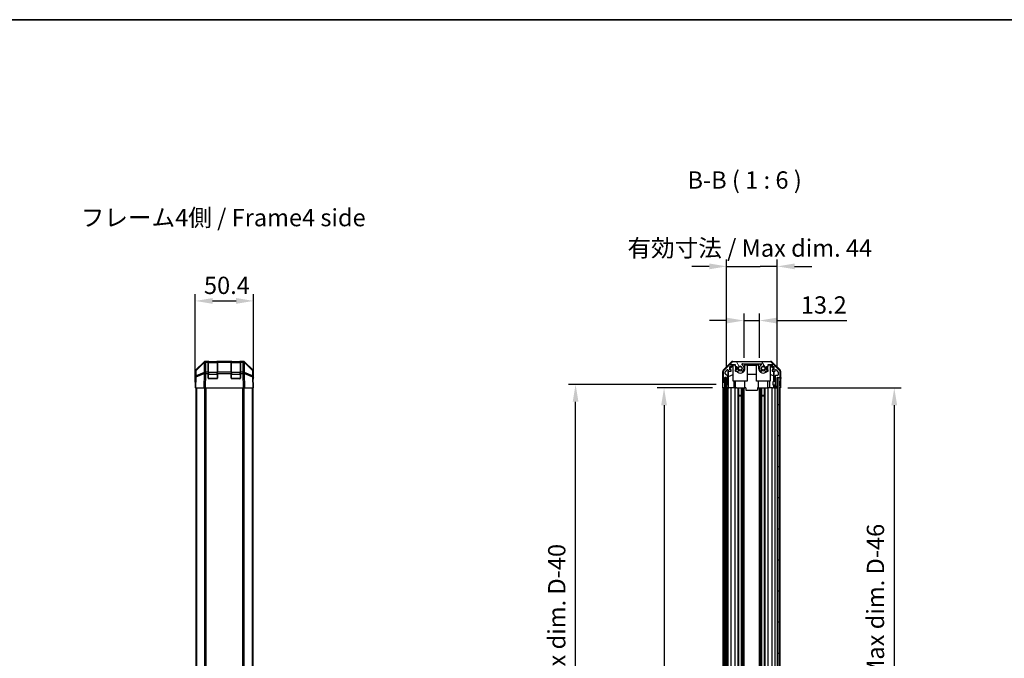
# Model space of a CAD drawing. Units: millimetres. Extents: x 0 to 10812, y -26 to 2810.
# Drawn here: x 1913 to 2766, y 1133 to 1686 of the extents above; entities that cross this region are included whole.
import ezdxf

# ---------------------------------------------------------------- set-up
doc = ezdxf.new("R2010")
doc.units = ezdxf.units.MM
for name, color, linetype, lineweight in [('AM_5', 3, 'Continuous', 25), ('AM_5 @ 1', 3, 'Continuous', 25), ('Border (ISO)', 7, 'Continuous', 35), ('Symbol (ISO)', 7, 'Continuous', 18), ('TK1', 7, 'Continuous', 25), ('TK2', 2, 'Continuous', 25), ('TK3', 5, 'Continuous', 25), ('TK4', 3, 'Continuous', 25), ('TK5', 4, 'Continuous', 25), ('TK8', 8, 'Continuous', 25)]:
    doc.layers.add(name, color=color, linetype=linetype, lineweight=lineweight)
doc.layers.add('Hatch (ISO)', color=1, linetype='Continuous', lineweight=18, true_color=0xff0000)
doc.styles.add('Note Text (TK)', font='txt')
doc.dimstyles.new('Default - Method 1b (TK)', dxfattribs={"dimscale": 2.5, "dimtxt": 2.5, "dimasz": 2.5, "dimexe": 1, "dimexo": 1.5, "dimgap": 1, "dimtad": 1, "dimtoh": 1, "dimrnd": 1e-08, "dimdsep": 46, "dimtxsty": 'Note Text (TK)', "dimcen": 0.09, "dimdle": 5, "dimclrd": 100, "dimclre": 100, "dimclrt": 7, "dimadec": 1, "dimazin": 1, "dimtfac": 1, "dimtmove": 0, "dimatfit": 3, "dimfxl": 0, "dimtolj": 1, "dimlwd": -1, "dimlwe": -1, "dimarcsym": 0})

# ---------------------------------------------------------------- blocks, each defined once
blk = doc.blocks.new('図面枠 tk図枠')
at = {"layer": 'Border (ISO)'}
blk.add_line((14.5, 289), (405.5, 289), dxfattribs=at)
blk = doc.blocks.new('*D36')
at = {"layer": 'AM_5', "color": 100, "transparency": 16777216}
for p, q in [((2064.86, 1375.81), (2064.86, 1448.26)), ((2115.26, 1375.81), (2115.26, 1448.26)), ((2079.86, 1442.26), (2100.26, 1442.26))]:
    blk.add_line(p, q, dxfattribs=at)
for points in [[(2079.86, 1444.76), (2079.86, 1439.76), (2064.86, 1442.26)], [(2100.26, 1444.76), (2100.26, 1439.76), (2115.26, 1442.26)]]:
    blk.add_solid(points, dxfattribs=at)
at = {"layer": 'Defpoints', "color": 0, "transparency": 16777216}
for p in [(2115.26, 1442.26), (2064.86, 1366.81), (2115.26, 1366.81)]:
    blk.add_point(p, dxfattribs=at)
at = {"layer": 'AM_5', "color": 7, "transparency": 16777216, "insert": (2072.38, 1455.76), "char_height": 15, "attachment_point": 4, "style": 'Note Text (TK)'}
blk.add_mtext('\\A1;50.4', dxfattribs=at)
blk = doc.blocks.new('*D40')
at = {"layer": 'AM_5', "color": 100, "transparency": 16777216}
for p, q in [((2540.82, 1392.81), (2540.82, 1431.25)), ((2554.02, 1392.81), (2554.02, 1431.25)), ((2525.82, 1425.25), (2510.82, 1425.25)), ((2540.82, 1425.25), (2554.02, 1425.25)), ((2569.02, 1425.25), (2629.77, 1425.25))]:
    blk.add_line(p, q, dxfattribs=at)
for points in [[(2525.82, 1427.75), (2525.82, 1422.75), (2540.82, 1425.25)], [(2569.02, 1427.75), (2569.02, 1422.75), (2554.02, 1425.25)]]:
    blk.add_solid(points, dxfattribs=at)
at = {"layer": 'Defpoints', "color": 0, "transparency": 16777216}
for p in [(2554.02, 1425.25), (2540.82, 1383.81), (2554.02, 1383.81)]:
    blk.add_point(p, dxfattribs=at)
at = {"layer": 'AM_5', "color": 7, "transparency": 16777216, "insert": (2590.02, 1438.75), "char_height": 15, "attachment_point": 4, "style": 'Note Text (TK)'}
blk.add_mtext('\\A1;13.2', dxfattribs=at)
blk = doc.blocks.new('*D41')
at = {"layer": 'AM_5', "color": 100, "transparency": 16777216}
for p, q in [((2525.57, 1384.81), (2525.57, 1478.19)), ((2569.62, 1384.81), (2569.62, 1478.19)), ((2510.57, 1472.19), (2495.57, 1472.19)), ((2525.57, 1472.19), (2540.57, 1472.19)), ((2540.57, 1472.19), (2554.62, 1472.19)), ((2569.62, 1472.19), (2554.62, 1472.19)), ((2584.62, 1472.19), (2599.62, 1472.19))]:
    blk.add_line(p, q, dxfattribs=at)
for points in [[(2510.57, 1474.69), (2510.57, 1469.69), (2525.57, 1472.19)], [(2584.62, 1474.69), (2584.62, 1469.69), (2569.62, 1472.19)]]:
    blk.add_solid(points, dxfattribs=at)
at = {"layer": 'Defpoints', "color": 0, "transparency": 16777216}
for p in [(2569.62, 1472.19), (2525.57, 1375.81), (2569.62, 1375.81)]:
    blk.add_point(p, dxfattribs=at)
at = {"layer": 'AM_5', "color": 7, "transparency": 16777216, "insert": (2435.05, 1488.08), "char_height": 15, "attachment_point": 4, "style": 'Note Text (TK)'}
blk.add_mtext('\\A1; 有効寸法 / Max dim. 44', dxfattribs=at)
blk = doc.blocks.new('*D42')
at = {"layer": 'AM_5', "color": 100, "transparency": 16777216}
for p, q in [((2513.31, 1366.81), (2465.4, 1366.81)), ((2471.4, 1351.81), (2471.4, 627.81)), ((2513.22, 612.81), (2465.4, 612.81))]:
    blk.add_line(p, q, dxfattribs=at)
for points in [[(2468.9, 1351.81), (2473.9, 1351.81), (2471.4, 1366.81)], [(2468.9, 627.81), (2473.9, 627.81), (2471.4, 612.81)]]:
    blk.add_solid(points, dxfattribs=at)
at = {"layer": 'Defpoints', "color": 0, "transparency": 16777216}
for p in [(2522.31, 1366.81), (2471.4, 612.81), (2522.22, 612.81)]:
    blk.add_point(p, dxfattribs=at)
at = {"layer": 'AM_5', "color": 7, "transparency": 16777216, "insert": (2455.51, 865), "char_height": 15, "attachment_point": 4, "rotation": 90, "style": 'Note Text (TK)'}
blk.add_mtext('\\A1; 有効寸法 / Max dim. D-46', dxfattribs=at)
blk = doc.blocks.new('*D43')
at = {"layer": 'AM_5', "color": 100, "transparency": 16777216}
for p, q in [((2516.57, 1369.81), (2388.64, 1369.81)), ((2394.64, 624.81), (2394.64, 1354.81)), ((2516.57, 609.81), (2388.64, 609.81))]:
    blk.add_line(p, q, dxfattribs=at)
for points in [[(2392.14, 1354.81), (2397.14, 1354.81), (2394.64, 1369.81)], [(2392.14, 624.81), (2397.14, 624.81), (2394.64, 609.81)]]:
    blk.add_solid(points, dxfattribs=at)
at = {"layer": 'Defpoints', "color": 0, "transparency": 16777216}
for p in [(2394.64, 1369.81), (2525.57, 1369.81), (2525.57, 609.81)]:
    blk.add_point(p, dxfattribs=at)
at = {"layer": 'AM_5', "color": 7, "transparency": 16777216, "insert": (2378.33, 739.76), "char_height": 15, "attachment_point": 4, "rotation": 90, "style": 'Note Text (TK)'}
blk.add_mtext('\\A1; ハメ込みパネル有効寸法 / Slide panel Max dim. D-40', dxfattribs=at)
blk = doc.blocks.new('*D44')
at = {"layer": 'AM_5', "color": 100, "transparency": 16777216}
for p, q in [((2578.62, 1366.81), (2677.04, 1366.81)), ((2671.04, 1351.81), (2671.04, 627.81)), ((2578.62, 612.81), (2677.04, 612.81))]:
    blk.add_line(p, q, dxfattribs=at)
for points in [[(2668.54, 1351.81), (2673.54, 1351.81), (2671.04, 1366.81)], [(2668.54, 627.81), (2673.54, 627.81), (2671.04, 612.81)]]:
    blk.add_solid(points, dxfattribs=at)
at = {"layer": 'Defpoints', "color": 0, "transparency": 16777216}
for p in [(2569.62, 1366.81), (2569.62, 612.81), (2671.04, 612.81)]:
    blk.add_point(p, dxfattribs=at)
at = {"layer": 'AM_5', "color": 7, "transparency": 16777216, "insert": (2654.73, 722.5), "char_height": 15, "attachment_point": 4, "rotation": 90, "style": 'Note Text (TK)'}
blk.add_mtext('\\A1; ねじ止めパネル有効寸法 / Screwed panel Max dim. D-46', dxfattribs=at)

msp = doc.modelspace()

# ---------------------------------------------------------------- hatches: boundary and pattern name
at = {"layer": 'Hatch (ISO)'}
h = msp.add_hatch(dxfattribs=at)
h.set_pattern_fill('ANSI31', color=256, scale=152.4, angle=75.0001754, style=0)
h.set_pattern_definition([(120.0002, (900.5, -48), (-16.49775, -9.52505), [])])
edge = h.paths.add_edge_path()
edge.add_ellipse((2531.5485, 1387.513), major_axis=(0, 2), ratio=1, start_angle=0, end_angle=45)
edge.add_line((2530.1343, 1388.9273), (2523.3059, 1382.0988))
edge.add_ellipse((2524.7201, 1380.6846), major_axis=(-1.4142, 1.4142), ratio=1, start_angle=0, end_angle=45)
edge.add_line((2522.7201, 1380.6846), (2522.7201, 1372.313))
edge.add_ellipse((2523.2201, 1372.313), major_axis=(-0.5, 0), ratio=1, start_angle=0, end_angle=90)
edge.add_line((2523.2201, 1371.813), (2523.4201, 1371.813))
edge.add_ellipse((2523.4201, 1372.313), major_axis=(0, -0.5), ratio=1, start_angle=0, end_angle=90)
edge.add_line((2523.9201, 1372.313), (2523.9201, 1375.813))
edge.add_line((2523.9201, 1375.813), (2525.5701, 1375.813))
edge.add_line((2525.5701, 1375.813), (2525.5701, 1375.763))
edge.add_line((2525.5701, 1375.763), (2525.5701, 1370.313))
edge.add_ellipse((2526.0701, 1370.313), major_axis=(-0.5, 0), ratio=1, start_angle=0, end_angle=90)
edge.add_line((2526.0701, 1369.813), (2526.2701, 1369.813))
edge.add_ellipse((2526.2701, 1370.313), major_axis=(0, -0.5), ratio=1, start_angle=0, end_angle=90)
edge.add_line((2526.7701, 1370.313), (2526.7701, 1376.5885))
edge.add_ellipse((2526.2701, 1376.5885), major_axis=(0.5, 0), ratio=1, start_angle=0, end_angle=48.3664607)
edge.add_line((2526.6023, 1376.9622), (2524.6879, 1378.6639))
edge.add_ellipse((2525.0201, 1379.0376), major_axis=(-0.3322, -0.3737), ratio=1, start_angle=311.6335393, end_angle=360, ccw=False)
edge.add_line((2524.5201, 1379.0376), (2524.5201, 1380.5603))
edge.add_ellipse((2525.0201, 1380.5603), major_axis=(-0.5, 0), ratio=1, start_angle=315, end_angle=360, ccw=False)
edge.add_line((2524.6665, 1380.9139), (2526.2165, 1382.4639))
edge.add_ellipse((2526.5701, 1382.1103), major_axis=(-0.3536, 0.3536), ratio=1, start_angle=225, end_angle=360, ccw=False)
edge.add_line((2527.0701, 1382.1103), (2527.0701, 1381.813))
edge.add_ellipse((2527.5701, 1381.813), major_axis=(-0.5, 0), ratio=1, start_angle=0, end_angle=90)
edge.add_line((2527.5701, 1381.313), (2529.2201, 1381.313))
edge.add_ellipse((2529.2201, 1381.813), major_axis=(0, -0.5), ratio=1, start_angle=0, end_angle=90)
edge.add_line((2529.7201, 1381.813), (2529.7201, 1382.563))
edge.add_line((2529.7201, 1382.563), (2528.3201, 1382.563))
edge.add_line((2528.3201, 1382.563), (2528.3201, 1385.363))
edge.add_line((2528.3201, 1385.363), (2529.7201, 1385.363))
edge.add_line((2529.7201, 1385.363), (2529.7201, 1387.063))
edge.add_line((2529.7201, 1387.063), (2533.1201, 1387.063))
edge.add_line((2533.1201, 1387.063), (2533.1201, 1385.363))
edge.add_line((2533.1201, 1385.363), (2534.5201, 1385.363))
edge.add_line((2534.5201, 1385.363), (2534.5201, 1382.563))
edge.add_line((2534.5201, 1382.563), (2533.1201, 1382.563))
edge.add_line((2533.1201, 1382.563), (2533.1201, 1381.813))
edge.add_ellipse((2533.6201, 1381.813), major_axis=(-0.5, 0), ratio=1, start_angle=0, end_angle=90)
edge.add_line((2533.6201, 1381.313), (2535.7474, 1381.313))
edge.add_ellipse((2535.4903, 1382.0706), major_axis=(0.2571, -0.7576), ratio=1, start_angle=0, end_angle=113.3358856)
edge.add_ellipse((2537.4201, 1383.813), major_axis=(-1.336, -1.2063), ratio=1, start_angle=95.8404263, end_angle=360, ccw=False)
edge.add_ellipse((2539.3499, 1382.0706), major_axis=(-0.5938, 0.5361), ratio=1, start_angle=0, end_angle=113.3358856)
edge.add_line((2539.0928, 1381.313), (2539.607, 1381.3129))
edge.add_ellipse((2539.3499, 1382.0706), major_axis=(0.2571, -0.7577), ratio=1, start_angle=0, end_angle=29.1763119)
edge.add_ellipse((2537.4201, 1383.813), major_axis=(2.5236, -2.2786), ratio=1, start_angle=0, end_angle=102.7592575)
edge.add_ellipse((2539.3298, 1387.2133), major_axis=(-0.2447, -0.4357), ratio=1, start_angle=209.3205294, end_angle=360, ccw=False)
edge.add_line((2539.3298, 1387.713), (2555.5104, 1387.713))
edge.add_ellipse((2555.5104, 1387.2133), major_axis=(0, 0.4997), ratio=1, start_angle=209.3205294, end_angle=360, ccw=False)
edge.add_ellipse((2557.4201, 1383.813), major_axis=(-1.665, 2.9645), ratio=1, start_angle=0, end_angle=102.7592575)
edge.add_ellipse((2555.4903, 1382.0706), major_axis=(-0.5939, -0.5362), ratio=1, start_angle=0, end_angle=29.1763119)
edge.add_line((2555.2332, 1381.3129), (2555.7474, 1381.313))
edge.add_ellipse((2555.4903, 1382.0706), major_axis=(0.2571, -0.7576), ratio=1, start_angle=0, end_angle=113.3358856)
edge.add_ellipse((2557.4201, 1383.813), major_axis=(-1.336, -1.2063), ratio=1, start_angle=95.8404263, end_angle=360, ccw=False)
edge.add_ellipse((2559.3499, 1382.0706), major_axis=(-0.5938, 0.5361), ratio=1, start_angle=0, end_angle=113.3358856)
edge.add_line((2559.0928, 1381.313), (2561.2201, 1381.313))
edge.add_ellipse((2561.2201, 1381.813), major_axis=(0, -0.5), ratio=1, start_angle=0, end_angle=90)
edge.add_line((2561.7201, 1381.813), (2561.7201, 1382.563))
edge.add_line((2561.7201, 1382.563), (2560.3201, 1382.563))
edge.add_line((2560.3201, 1382.563), (2560.3201, 1385.363))
edge.add_line((2560.3201, 1385.363), (2561.7201, 1385.363))
edge.add_line((2561.7201, 1385.363), (2561.7201, 1387.063))
edge.add_line((2561.7201, 1387.063), (2565.1201, 1387.063))
edge.add_line((2565.1201, 1387.063), (2565.1201, 1385.363))
edge.add_line((2565.1201, 1385.363), (2566.5201, 1385.363))
edge.add_line((2566.5201, 1385.363), (2566.5201, 1382.563))
edge.add_line((2566.5201, 1382.563), (2565.1201, 1382.563))
edge.add_line((2565.1201, 1382.563), (2565.1201, 1381.813))
edge.add_ellipse((2565.6201, 1381.813), major_axis=(-0.5, 0), ratio=1, start_angle=0, end_angle=90)
edge.add_line((2565.6201, 1381.313), (2567.2701, 1381.313))
edge.add_ellipse((2567.2701, 1381.813), major_axis=(0, -0.5), ratio=1, start_angle=0, end_angle=90)
edge.add_line((2567.7701, 1381.813), (2567.7701, 1382.1103))
edge.add_ellipse((2568.2701, 1382.1103), major_axis=(-0.5, 0), ratio=1, start_angle=225, end_angle=360, ccw=False)
edge.add_line((2568.6237, 1382.4639), (2570.1737, 1380.9139))
edge.add_ellipse((2569.8201, 1380.5603), major_axis=(0.3536, 0.3536), ratio=1, start_angle=315, end_angle=360, ccw=False)
edge.add_line((2570.3201, 1380.5603), (2570.3201, 1378.113))
edge.add_ellipse((2569.8201, 1378.113), major_axis=(0.5, 0), ratio=1, start_angle=270, end_angle=360, ccw=False)
edge.add_line((2569.8201, 1377.613), (2568.1201, 1377.613))
edge.add_ellipse((2568.1201, 1377.113), major_axis=(0, 0.5), ratio=1, start_angle=0, end_angle=90)
edge.add_line((2567.6201, 1377.113), (2567.6201, 1367.313))
edge.add_ellipse((2568.1201, 1367.313), major_axis=(-0.5, 0), ratio=1, start_angle=0, end_angle=90)
edge.add_line((2568.1201, 1366.813), (2569.1201, 1366.813))
edge.add_ellipse((2569.1201, 1367.313), major_axis=(0, -0.5), ratio=1, start_angle=0, end_angle=90)
edge.add_line((2569.6201, 1367.313), (2569.6201, 1375.563))
edge.add_line((2569.6201, 1375.563), (2569.6201, 1375.813))
edge.add_line((2569.6201, 1375.813), (2571.6201, 1375.813))
edge.add_ellipse((2571.6201, 1376.313), major_axis=(0, -0.5), ratio=1, start_angle=0, end_angle=90)
edge.add_line((2572.1201, 1376.313), (2572.1201, 1380.6846))
edge.add_ellipse((2570.1201, 1380.6846), major_axis=(2, 0), ratio=1, start_angle=0, end_angle=45)
edge.add_line((2571.5343, 1382.0988), (2564.7059, 1388.9273))
edge.add_ellipse((2563.2917, 1387.513), major_axis=(1.4142, 1.4142), ratio=1, start_angle=0, end_angle=45)
edge.add_line((2563.2917, 1389.513), (2531.5485, 1389.513))
h = msp.add_hatch(dxfattribs=at)
h.set_pattern_fill('ANSI31', color=256, scale=152.4, angle=90.0002105, style=0)
h.set_pattern_definition([(135.0002, (900.5, -48), (-13.47033, -13.47043), [])])
h.paths.add_polyline_path([(2524.0701, 603.863), (2525.5701, 603.863), (2525.5701, 609.313), (2525.5701, 1370.313), (2525.5701, 1375.763), (2524.0701, 1375.763)])
h = msp.add_hatch(dxfattribs=at)
h.set_pattern_fill('ANSI31', color=256, scale=152.4, style=0)
h.set_pattern_definition([(45, (900.5, -48), (-13.47038, 13.47038), [])])
h.paths.add_polyline_path([(2571.1201, 1375.563), (2569.6201, 1375.563), (2569.6201, 1367.313), (2569.6201, 612.313), (2569.6201, 604.063), (2571.1201, 604.063)])

# ---------------------------------------------------------------- linework, layer by layer
at = {"layer": 'TK1'}
for p, q in [((2530.1343, 1388.9273), (2523.3059, 1382.0988)), ((2528.3201, 1382.563), (2528.3201, 1385.363)), ((2528.3201, 1385.363), (2529.7201, 1385.363)), ((2529.7201, 1385.363), (2529.7201, 1387.063)), ((2529.7201, 1387.063), (2533.1201, 1387.063)), ((2563.2917, 1389.513), (2531.5485, 1389.513)), ((2533.1201, 1387.063), (2533.1201, 1385.363)), ((2533.1201, 1385.363), (2534.5201, 1385.363)), ((2534.5201, 1385.363), (2534.5201, 1382.563)), ((2539.3298, 1387.713), (2555.5104, 1387.713)), ((2560.3201, 1382.563), (2560.3201, 1385.363)), ((2560.3201, 1385.363), (2561.7201, 1385.363)), ((2561.7201, 1385.363), (2561.7201, 1387.063)), ((2561.7201, 1387.063), (2565.1201, 1387.063)), ((2571.5343, 1382.0988), (2564.7059, 1388.9273)), ((2565.1201, 1387.063), (2565.1201, 1385.363)), ((2565.1201, 1385.363), (2566.5201, 1385.363)), ((2566.5201, 1385.363), (2566.5201, 1382.563)), ((2522.7201, 1380.6846), (2522.7201, 1372.313)), ((2523.9201, 1372.313), (2523.9201, 1375.813)), ((2523.9201, 1375.813), (2525.5701, 1375.813)), ((2524.5201, 1379.0376), (2524.5201, 1380.5603)), ((2524.6665, 1380.9139), (2526.2165, 1382.4639)), ((2526.6023, 1376.9622), (2524.6879, 1378.6639)), ((2525.5701, 1375.813), (2525.5701, 1370.313)), ((2526.7701, 1370.313), (2526.7701, 1376.5885)), ((2527.0701, 1382.1103), (2527.0701, 1381.813)), ((2527.5701, 1381.313), (2529.2201, 1381.313)), ((2529.7201, 1382.563), (2528.3201, 1382.563)), ((2529.7201, 1381.813), (2529.7201, 1382.563)), ((2534.5201, 1382.563), (2533.1201, 1382.563)), ((2533.1201, 1382.563), (2533.1201, 1381.813)), ((2533.6201, 1381.313), (2535.7474, 1381.313)), ((2539.0928, 1381.313), (2539.607, 1381.3129)), ((2555.2332, 1381.3129), (2555.7474, 1381.313)), ((2559.0928, 1381.313), (2561.2201, 1381.313)), ((2561.7201, 1382.563), (2560.3201, 1382.563)), ((2561.7201, 1381.813), (2561.7201, 1382.563)), ((2566.5201, 1382.563), (2565.1201, 1382.563)), ((2565.1201, 1382.563), (2565.1201, 1381.813)), ((2565.6201, 1381.313), (2567.2701, 1381.313)), ((2567.6201, 1377.113), (2567.6201, 1367.313)), ((2567.7701, 1381.813), (2567.7701, 1382.1103)), ((2569.8201, 1377.613), (2568.1201, 1377.613)), ((2568.6237, 1382.4639), (2570.1737, 1380.9139)), ((2569.6201, 1367.313), (2569.6201, 1375.813)), ((2569.6201, 1375.813), (2571.6201, 1375.813)), ((2570.3201, 1380.5603), (2570.3201, 1378.113)), ((2572.1201, 1376.313), (2572.1201, 1380.6846)), ((2065.3646, 1366.813), (2065.3646, 612.813)), ((2065.9504, 1366.813), (2065.9504, 612.813)), ((2072.7788, 1366.813), (2072.7788, 612.813)), ((2074.193, 612.813), (2074.193, 1366.813)), ((2105.9361, 1366.813), (2105.9361, 612.813)), ((2107.3504, 612.813), (2107.3504, 1366.813)), ((2114.1788, 1366.813), (2114.1788, 612.813)), ((2114.7646, 1366.813), (2114.7646, 612.813)), ((2522.7201, 612.813), (2522.7201, 1366.813)), ((2523.2201, 1371.813), (2523.4201, 1371.813)), ((2523.9201, 612.813), (2523.9201, 1366.813)), ((2526.0701, 1369.813), (2526.2701, 1369.813)), ((2526.7701, 612.813), (2526.7701, 1366.813)), ((2527.0701, 612.813), (2527.0701, 1366.813)), ((2529.7201, 612.813), (2529.7201, 1366.813)), ((2533.1201, 612.813), (2533.1201, 1366.813)), ((2535.7474, 612.813), (2535.7474, 1366.813)), ((2536.2903, 612.813), (2536.2903, 1366.813)), ((2538.5499, 612.813), (2538.5499, 1366.813)), ((2539.0928, 612.813), (2539.0928, 1366.813)), ((2539.607, 612.813), (2539.607, 1366.813)), ((2540.8202, 612.813), (2540.8202, 1366.813)), ((2554.02, 612.813), (2554.02, 1366.813)), ((2555.2332, 612.813), (2555.2332, 1366.813)), ((2555.7474, 612.813), (2555.7474, 1366.813)), ((2556.2903, 612.813), (2556.2903, 1366.813)), ((2558.5499, 612.813), (2558.5499, 1366.813)), ((2559.0928, 612.813), (2559.0928, 1366.813)), ((2561.7201, 612.813), (2561.7201, 1366.813)), ((2565.1201, 612.813), (2565.1201, 1366.813)), ((2567.6201, 612.813), (2567.6201, 1366.813)), ((2568.1201, 1366.813), (2569.1201, 1366.813)), ((2572.1201, 612.813), (2572.1201, 1366.813))]:
    msp.add_line(p, q, dxfattribs=at)
for centre, radius, start, end in [((2531.5485, 1387.513), 2, 90, 135), ((2537.4201, 1383.813), 1.8, 317.9202131, 222.0797869), ((2539.3298, 1387.2133), 0.4997, 90, 240.6794706), ((2537.4201, 1383.813), 3.4001, 317.9202131, 60.6794706), ((2557.4201, 1383.813), 3.4001, 119.3205294, 222.0797869), ((2555.5104, 1387.2133), 0.4997, 299.3205294, 90), ((2557.4201, 1383.813), 1.8, 317.9202131, 222.0797869), ((2563.2917, 1387.513), 2, 45, 90), ((2524.7201, 1380.6846), 2, 135, 180), ((2525.0201, 1380.5603), 0.5, 135, 180), ((2525.0201, 1379.0376), 0.5, 180, 228.3664607), ((2526.5701, 1382.1103), 0.5, 0, 135), ((2526.2701, 1376.5885), 0.5, 0, 48.3664607), ((2527.5701, 1381.813), 0.5, 180, 270), ((2529.2201, 1381.813), 0.5, 270, 0), ((2533.6201, 1381.813), 0.5, 180, 270), ((2535.4903, 1382.0706), 0.8, 288.7439012, 42.0797869), ((2539.3499, 1382.0706), 0.8, 137.9202131, 251.2560988), ((2539.3499, 1382.0706), 0.8001, 288.7439012, 317.9202131), ((2555.4903, 1382.0706), 0.8001, 222.0797869, 251.2560988), ((2555.4903, 1382.0706), 0.8, 288.7439012, 42.0797869), ((2559.3499, 1382.0706), 0.8, 137.9202131, 251.2560988), ((2561.2201, 1381.813), 0.5, 270, 0), ((2565.6201, 1381.813), 0.5, 180, 270), ((2567.2701, 1381.813), 0.5, 270, 0), ((2568.1201, 1377.113), 0.5, 90, 180), ((2568.2701, 1382.1103), 0.5, 45, 180), ((2569.8201, 1378.113), 0.5, 270, 0), ((2569.8201, 1380.5603), 0.5, 0, 45), ((2570.1201, 1380.6846), 2, 0, 45), ((2571.6201, 1376.313), 0.5, 270, 0), ((2523.2201, 1372.313), 0.5, 180, 270), ((2523.4201, 1372.313), 0.5, 270, 0), ((2526.0701, 1370.313), 0.5, 180, 270), ((2526.2701, 1370.313), 0.5, 270, 0), ((2568.1201, 1367.313), 0.5, 180, 270), ((2569.1201, 1367.313), 0.5, 270, 0)]:
    msp.add_arc(centre, radius, start, end, dxfattribs=at)
at = {"layer": 'TK2'}
for p, q in [((2065.4502, 1382.3975), (2072.2801, 1389.2274)), ((2065.7065, 1381.9797), (2072.6722, 1388.8249)), ((2072.6758, 1389.233), (2065.71, 1382.3878)), ((2072.6722, 1388.8249), (2072.522, 1380.2196)), ((2072.6824, 1389.2395), (2072.6758, 1389.233)), ((2073.6942, 1389.813), (2074.0843, 1389.813)), ((2073.9274, 1380.6154), (2074.0776, 1389.2207)), ((2074.0776, 1389.2207), (2074.0843, 1389.2273)), ((2076.0646, 1389.813), (2074.0843, 1389.813)), ((2074.0843, 1389.2273), (2074.0843, 1389.813)), ((2074.0843, 1389.2273), (2076.0646, 1389.2273)), ((2076.5646, 1389.813), (2076.0646, 1389.813)), ((2076.0646, 1389.813), (2076.0646, 1389.2273)), ((2076.0646, 1380.6154), (2076.0646, 1389.2273)), ((2076.5646, 1389.613), (2076.5646, 1389.813)), ((2076.5646, 1389.813), (2083.5646, 1389.813)), ((2084.0646, 1389.813), (2083.5646, 1389.813)), ((2083.5646, 1389.813), (2083.5646, 1389.613)), ((2084.0646, 1389.2273), (2084.0646, 1389.813)), ((2096.0646, 1389.813), (2084.0646, 1389.813)), ((2084.0646, 1389.2273), (2084.0646, 1380.6154)), ((2084.0646, 1389.2273), (2096.0646, 1389.2273)), ((2096.5646, 1389.813), (2096.0646, 1389.813)), ((2096.0646, 1389.813), (2096.0646, 1389.2273)), ((2096.0646, 1380.6154), (2096.0646, 1389.2273)), ((2096.5646, 1389.613), (2096.5646, 1389.813)), ((2096.5646, 1389.813), (2103.5646, 1389.813)), ((2104.0646, 1389.813), (2103.5646, 1389.813)), ((2103.5646, 1389.813), (2103.5646, 1389.613)), ((2104.0646, 1389.2273), (2104.0646, 1389.813)), ((2106.0449, 1389.813), (2104.0646, 1389.813)), ((2104.0646, 1389.2273), (2104.0646, 1380.6154)), ((2104.0646, 1389.2273), (2106.0449, 1389.2273)), ((2106.0449, 1389.813), (2106.0449, 1389.2273)), ((2106.0449, 1389.813), (2106.435, 1389.813)), ((2106.0449, 1389.2273), (2106.0516, 1389.2207)), ((2106.0516, 1389.2207), (2106.2018, 1380.6154)), ((2107.4534, 1389.233), (2107.4467, 1389.2395)), ((2114.4191, 1382.3878), (2107.4534, 1389.233)), ((2107.6071, 1380.2196), (2107.4569, 1388.8249)), ((2107.4569, 1388.8249), (2114.4227, 1381.9797)), ((2107.849, 1389.2274), (2114.6789, 1382.3975)), ((2522.8058, 1382.3975), (2529.6357, 1389.2274)), ((2528.3201, 1383.6679), (2531.4648, 1386.8126)), ((2528.3201, 1383.3003), (2531.4201, 1386.3551)), ((2531.0497, 1389.813), (2563.7905, 1389.813)), ((2531.5695, 1386.7079), (2531.4201, 1386.5584)), ((2531.4201, 1372.813), (2531.4201, 1386.5584)), ((2531.4648, 1386.8126), (2533.1201, 1386.8126)), ((2531.4648, 1386.8126), (2531.5695, 1386.7079)), ((2533.1201, 1386.7079), (2531.5695, 1386.7079)), ((2533.3201, 1385.363), (2533.3201, 1383.813)), ((2541.5201, 1386.8126), (2542.4201, 1386.8126)), ((2541.5201, 1383.813), (2541.5201, 1386.8126)), ((2543.4201, 1386.7079), (2541.5201, 1386.7079)), ((2542.4201, 1387.7126), (2542.4201, 1387.6951)), ((2542.4201, 1387.7126), (2552.4201, 1387.7126)), ((2542.4201, 1386.8126), (2542.4201, 1387.6951)), ((2542.4201, 1387.6951), (2552.4201, 1387.6951)), ((2552.4201, 1386.8126), (2542.4201, 1386.8126)), ((2543.4201, 1386.7079), (2543.4201, 1372.813)), ((2543.4201, 1386.6037), (2551.4201, 1386.6037)), ((2553.3201, 1386.7079), (2551.4201, 1386.7079)), ((2551.4201, 1372.813), (2551.4201, 1386.7079)), ((2552.4201, 1387.7126), (2552.4201, 1387.6951)), ((2552.4201, 1387.6951), (2552.4201, 1386.8126)), ((2552.4201, 1386.8126), (2553.3201, 1386.8126)), ((2553.3201, 1386.8126), (2553.3201, 1383.813)), ((2561.5201, 1383.813), (2561.5201, 1385.363)), ((2561.7201, 1386.8126), (2563.3754, 1386.8126)), ((2563.2707, 1386.7079), (2561.7201, 1386.7079)), ((2563.2707, 1386.7079), (2563.3754, 1386.8126)), ((2563.4201, 1386.5584), (2563.2707, 1386.7079)), ((2563.3754, 1386.8126), (2566.5201, 1383.6679)), ((2563.4201, 1386.5584), (2563.4201, 1372.813)), ((2563.4201, 1386.3551), (2566.4348, 1383.3844)), ((2565.2045, 1389.2274), (2572.0344, 1382.3975)), ((2566.4348, 1383.3844), (2566.4205, 1382.563)), ((2566.5201, 1383.4697), (2566.4348, 1383.3844)), ((2064.8646, 1371.813), (2064.8646, 1380.9834)), ((2065.0308, 1376.3347), (2064.8646, 1366.813)), ((2065.1121, 1380.9962), (2065.0308, 1376.3347)), ((2065.4502, 1366.813), (2065.6167, 1376.3492)), ((2065.6167, 1376.3492), (2072.4968, 1379.227)), ((2065.6251, 1377.3182), (2065.7065, 1381.9797)), ((2072.5052, 1380.196), (2065.6251, 1377.3182)), ((2072.4968, 1379.227), (2072.2801, 1366.813)), ((2072.522, 1380.2196), (2072.5052, 1380.196)), ((2073.6942, 1366.813), (2073.9106, 1379.2125)), ((2073.9106, 1379.2125), (2073.9274, 1379.2361)), ((2076.0646, 1380.6154), (2073.9274, 1380.6154)), ((2073.9274, 1379.2361), (2073.9274, 1380.6154)), ((2073.9274, 1379.2361), (2076.0646, 1379.2361)), ((2076.0646, 1380.6154), (2076.0646, 1379.2361)), ((2076.0646, 1375.313), (2076.0646, 1379.2361)), ((2083.5646, 1374.813), (2076.5646, 1374.813)), ((2084.0646, 1379.2361), (2084.0646, 1380.6154)), ((2096.0646, 1380.6154), (2084.0646, 1380.6154)), ((2084.0646, 1379.2361), (2084.0646, 1375.313)), ((2084.0646, 1379.2361), (2096.0646, 1379.2361)), ((2096.0646, 1380.6154), (2096.0646, 1379.2361)), ((2096.0646, 1375.313), (2096.0646, 1379.2361)), ((2103.5646, 1374.813), (2096.5646, 1374.813)), ((2104.0646, 1379.2361), (2104.0646, 1380.6154)), ((2106.2018, 1380.6154), (2104.0646, 1380.6154)), ((2104.0646, 1379.2361), (2104.0646, 1375.313)), ((2104.0646, 1379.2361), (2106.2018, 1379.2361)), ((2106.2018, 1380.6154), (2106.2018, 1379.2361)), ((2106.2018, 1379.2361), (2106.2185, 1379.2125)), ((2106.2185, 1379.2125), (2106.435, 1366.813)), ((2107.6239, 1380.196), (2107.6071, 1380.2196)), ((2114.504, 1377.3182), (2107.6239, 1380.196)), ((2107.849, 1366.813), (2107.6323, 1379.227)), ((2107.6323, 1379.227), (2114.5125, 1376.3492)), ((2114.4227, 1381.9797), (2114.504, 1377.3182)), ((2114.5125, 1376.3492), (2114.6789, 1366.813)), ((2115.0984, 1376.3347), (2115.017, 1380.9962)), ((2115.2646, 1366.813), (2115.0984, 1376.3347)), ((2115.1075, 1375.813), (2115.2646, 1375.813)), ((2115.2646, 1375.813), (2115.2646, 1380.9834)), ((2522.2201, 1371.813), (2522.2201, 1380.9834)), ((2527.0708, 1369.813), (2527.0708, 1381.7859)), ((2527.3426, 1376.7505), (2527.2611, 1381.4199)), ((2527.3426, 1376.7505), (2531.4201, 1378.4102)), ((2527.3426, 1366.813), (2527.3426, 1376.7505)), ((2551.4201, 1378.5704), (2543.4201, 1378.5704)), ((2566.3273, 1377.2269), (2563.4201, 1378.4102)), ((2566.3986, 1381.313), (2566.3273, 1377.2269)), ((2566.3273, 1377.2269), (2566.3273, 1372.3131)), ((2566.6192, 1381.313), (2566.6192, 1372.3131)), ((2571.6201, 1375.813), (2572.6201, 1375.813)), ((2572.6201, 1375.813), (2572.6201, 1380.9834)), ((2064.8646, 1371.813), (2064.9518, 1371.813)), ((2065.4502, 1366.813), (2064.8646, 1366.813)), ((2065.4502, 1366.813), (2072.2801, 1366.813)), ((2073.6942, 1366.813), (2072.2801, 1366.813)), ((2073.6942, 1366.813), (2106.435, 1366.813)), ((2107.849, 1366.813), (2106.435, 1366.813)), ((2107.849, 1366.813), (2114.6789, 1366.813)), ((2115.2646, 1366.813), (2114.6789, 1366.813)), ((2522.2201, 1371.813), (2523.2201, 1371.813)), ((2522.3074, 1366.813), (2522.3074, 1369.813)), ((2523.9201, 1366.813), (2522.3074, 1366.813)), ((2523.4201, 1366.813), (2523.2201, 1366.813)), ((2523.4201, 1371.813), (2523.9201, 1371.813)), ((2523.9201, 1371.813), (2523.9201, 1372.313)), ((2523.9201, 1371.813), (2523.9201, 1369.813)), ((2523.9201, 1369.813), (2523.9201, 1366.813)), ((2524.0701, 1366.813), (2523.9201, 1366.813)), ((2524.0701, 1366.813), (2523.9201, 1366.813)), ((2525.5701, 1369.813), (2526.0701, 1369.813)), ((2527.1232, 1366.813), (2525.5701, 1366.813)), ((2526.2701, 1366.813), (2526.0701, 1366.813)), ((2526.2701, 1369.813), (2527.0708, 1369.813)), ((2527.0708, 1369.813), (2527.0883, 1369.813)), ((2527.1232, 1367.813), (2527.1232, 1366.813)), ((2527.3251, 1366.813), (2527.1232, 1366.813)), ((2527.3251, 1366.813), (2527.5701, 1366.813)), ((2529.2201, 1366.813), (2527.5701, 1366.813)), ((2529.2201, 1366.813), (2529.7201, 1366.813)), ((2531.8489, 1366.813), (2529.7201, 1366.813)), ((2543.4201, 1372.813), (2531.4201, 1372.813)), ((2531.8489, 1372.813), (2531.8489, 1366.813)), ((2533.1201, 1366.813), (2531.8489, 1366.813)), ((2533.1201, 1366.813), (2533.6201, 1366.813)), ((2533.3201, 1366.813), (2533.3201, 1372.813)), ((2534.1705, 1366.813), (2533.6201, 1366.813)), ((2534.1705, 1366.813), (2541.5201, 1366.813)), ((2541.5201, 1366.813), (2541.5201, 1372.813)), ((2542.4201, 1366.813), (2541.5201, 1366.813)), ((2542.4201, 1366.813), (2542.4201, 1364.813)), ((2563.4201, 1372.813), (2551.4201, 1372.813)), ((2553.3201, 1366.813), (2552.4201, 1366.813)), ((2552.4201, 1366.813), (2552.4201, 1364.813)), ((2553.3201, 1366.813), (2553.3201, 1372.813)), ((2553.3201, 1366.813), (2560.6697, 1366.813)), ((2561.2201, 1366.813), (2560.6697, 1366.813)), ((2561.2201, 1366.813), (2561.7201, 1366.813)), ((2561.5201, 1366.813), (2561.5201, 1372.813)), ((2562.9913, 1366.813), (2561.7201, 1366.813)), ((2562.9913, 1366.813), (2562.9913, 1372.813)), ((2565.1201, 1366.813), (2562.9913, 1366.813)), ((2565.1201, 1366.813), (2565.6201, 1366.813)), ((2566.3661, 1366.813), (2565.6201, 1366.813)), ((2566.3273, 1369.313), (2566.3273, 1366.813)), ((2566.6192, 1366.813), (2566.3661, 1366.813)), ((2566.6192, 1369.313), (2566.6192, 1366.813)), ((2566.6192, 1366.813), (2568.1201, 1366.813)), ((2569.1201, 1366.813), (2569.6201, 1366.813)), ((2571.6201, 1366.813), (2571.1201, 1366.813)), ((2572.463, 1366.813), (2571.1201, 1366.813)), ((2572.463, 1370.813), (2572.463, 1366.813)), ((2542.4201, 1364.813), (2552.4201, 1364.813))]:
    msp.add_line(p, q, dxfattribs=at)
for centre, radius, start, end in [((2074.0843, 1387.813), 2, 90, 134.5), ((2106.0449, 1387.813), 2, 45.5, 90), ((2537.4201, 1383.813), 4.1, 180, 197.7508272), ((2537.4201, 1383.813), 4.1, 217.5718693, 0), ((2557.4201, 1383.813), 4.1, 180, 322.4281307), ((2557.4201, 1383.813), 4.1, 342.2491728, 0), ((2067.1118, 1380.9613), 2, 134.5, 179), ((2076.5646, 1375.313), 0.5, 180, 270), ((2083.5646, 1375.313), 0.5, 270, 0), ((2096.5646, 1375.313), 0.5, 180, 270), ((2103.5646, 1375.313), 0.5, 270, 0), ((2113.0173, 1380.9613), 2, 1, 45.5), ((2537.4201, 1383.813), 2, 235.4051545, 304.5948455), ((2537.4201, 1383.813), 2.1, 237.4386724, 302.5613276), ((2557.4201, 1383.813), 2, 235.4051545, 304.5948455), ((2557.4201, 1383.813), 2.1, 237.4386724, 302.5613276)]:
    msp.add_arc(centre, radius, start, end, dxfattribs=at)
for centre, major_axis, ratio, start_param, end_param in [((2073.6948, 1387.8127), (-1.4146, 1.4146), 0.99969546, 5.49793944, 6.28318531), ((2074.0776, 1387.8065), (-1.4018, 1.4265), 0.27881333, 0, 0.54388338), ((2074.0776, 1387.8065), (1.9997, -0.0349), 0.70705293, 1.58313735, 2.362365), ((2074.0776, 1387.8065), (-1.4018, 1.4265), 0.57396196, 5.24101135, 6.28318531), ((2074.0843, 1387.813), (-1.4018, 1.4265), 0.57396196, 5.24101135, 6.28318531), ((2106.0449, 1387.813), (1.4018, 1.4265), 0.57396196, 0, 1.04217396), ((2106.0516, 1387.8065), (1.4018, 1.4265), 0.57396196, 0, 1.04217396), ((2106.0516, 1387.8065), (1.9997, 0.0349), 0.70705293, 0.77922765, 1.5584553), ((2106.4344, 1387.8127), (1.4146, 1.4146), 0.99969546, 0, 0.78524587), ((2106.0516, 1387.8065), (1.4018, 1.4265), 0.27881333, 5.73930193, 6.28318531), ((2531.0503, 1387.8127), (-1.4146, 1.4146), 0.99969546, 5.49793944, 6.28318531), ((2563.7899, 1387.8127), (1.4146, 1.4146), 0.99969546, 0, 0.78524587), ((2066.8649, 1380.9828), (-1.4146, 1.4146), 0.99969546, 0, 0.78524587), ((2067.0305, 1376.2998), (-1.9997, 0.0349), 0.70705293, 5.50395766, 6.28318531), ((2067.0305, 1376.2998), (-1.9997, 0.0349), 0.01744975, 5.49793944, 6.28318531), ((2067.1118, 1380.9613), (-1.9997, 0.0349), 0.70705293, 5.50395766, 6.28318531), ((2067.0305, 1376.2998), (0.7718, -1.8451), 0.67266741, 3.87795161, 4.41236615), ((2067.1118, 1380.9613), (-1.4018, 1.4265), 0.27881333, 0, 0.54388338), ((2073.9106, 1379.1776), (-0.7718, 1.8451), 0.67266741, 0.73635896, 1.2707735), ((2073.9106, 1379.1776), (1.9997, -0.0349), 0.01744975, 1.57110091, 2.35634678), ((2073.9106, 1379.1776), (1.629, -1.1604), 0.01421551, 1.58092204, 2.62146225), ((2073.9274, 1379.2012), (-1.9997, 0.0349), 0.70705293, 4.72473001, 5.50395766), ((2073.9274, 1379.2012), (1.629, -1.1604), 0.01421551, 1.58092204, 2.62146225), ((2106.2018, 1379.2012), (-1.9997, -0.0349), 0.70705293, 3.9208203, 4.70004795), ((2106.2018, 1379.2012), (-1.629, -1.1604), 0.01421551, 3.66172306, 4.70226326), ((2106.2185, 1379.1776), (-1.629, -1.1604), 0.01421551, 3.66172306, 4.70226326), ((2106.2185, 1379.1776), (1.9997, 0.0349), 0.01744975, 0.78524587, 1.57049174), ((2106.2185, 1379.1776), (-0.7718, -1.8451), 0.67266741, 1.87081915, 2.4052337), ((2113.0173, 1380.9613), (1.4018, 1.4265), 0.27881333, 5.73930193, 6.28318531), ((2113.0173, 1380.9613), (1.9997, 0.0349), 0.70705293, 0, 0.77922765), ((2113.0987, 1376.2998), (-0.7718, -1.8451), 0.67266741, 1.87081915, 2.4052337), ((2113.0987, 1376.2998), (1.9997, 0.0349), 0.70705293, 0, 0.77922765), ((2113.0987, 1376.2998), (1.9997, 0.0349), 0.01744975, 0, 0.78524587), ((2113.2643, 1380.9828), (1.4146, 1.4146), 0.99969546, 5.49793944, 6.28318531), ((2115.1947, 1370.813), (0, -5), 0.01745506, 3.14159265, 3.92699082), ((2524.2204, 1380.9828), (-1.4146, 1.4146), 0.99969546, 0, 0.78524587), ((2570.6198, 1380.9828), (1.4146, 1.4146), 0.99969546, 5.49793944, 6.28318531), ((2572.5503, 1370.813), (0, -5), 0.01745506, 3.14159265, 4.71238898), ((2064.9169, 1369.813), (0, -2), 0.01745506, 2.35619449, 3.14159265), ((2522.2725, 1369.813), (0, -2), 0.01745506, 1.57079633, 3.14159265), ((2527.0883, 1367.813), (0, 2), 0.01745506, 4.71238898, 6.28318531)]:
    msp.add_ellipse(centre, major_axis=major_axis, ratio=ratio, start_param=start_param, end_param=end_param, dxfattribs=at)
at = {"layer": 'TK3'}
for p, q in [((2076.3646, 1389.613), (2076.3646, 1389.0273)), ((2083.7646, 1389.613), (2076.3646, 1389.613)), ((2076.3646, 1380.1988), (2076.3646, 1389.0273)), ((2076.3646, 1389.0273), (2083.7646, 1389.0273)), ((2083.7646, 1389.0273), (2083.7646, 1389.613)), ((2083.7646, 1389.0273), (2083.7646, 1380.1988)), ((2096.3646, 1389.613), (2096.3646, 1389.0273)), ((2103.7646, 1389.613), (2096.3646, 1389.613)), ((2096.3646, 1380.1988), (2096.3646, 1389.0273)), ((2096.3646, 1389.0273), (2103.7646, 1389.0273)), ((2103.7646, 1389.0273), (2103.7646, 1389.613)), ((2103.7646, 1389.0273), (2103.7646, 1380.1988)), ((2076.3646, 1378.7846), (2076.0646, 1378.7846)), ((2076.1063, 1375.113), (2076.3646, 1375.113)), ((2076.3646, 1380.1988), (2076.3646, 1378.7846)), ((2083.7646, 1380.1988), (2076.3646, 1380.1988)), ((2076.3646, 1375.113), (2076.3646, 1378.7846)), ((2076.3646, 1378.7846), (2083.7646, 1378.7846)), ((2076.3646, 1375.113), (2076.3646, 1374.8548)), ((2083.7646, 1375.113), (2076.3646, 1375.113)), ((2083.7646, 1378.7846), (2083.7646, 1380.1988)), ((2084.0646, 1378.7846), (2083.7646, 1378.7846)), ((2083.7646, 1378.7846), (2083.7646, 1375.113)), ((2083.7646, 1375.113), (2084.0228, 1375.113)), ((2083.7646, 1374.8548), (2083.7646, 1375.113)), ((2096.3646, 1378.7846), (2096.0646, 1378.7846)), ((2096.1063, 1375.113), (2096.3646, 1375.113)), ((2096.3646, 1380.1988), (2096.3646, 1378.7846)), ((2103.7646, 1380.1988), (2096.3646, 1380.1988)), ((2096.3646, 1375.113), (2096.3646, 1378.7846)), ((2096.3646, 1378.7846), (2103.7646, 1378.7846)), ((2096.3646, 1375.113), (2096.3646, 1374.8548)), ((2103.7646, 1375.113), (2096.3646, 1375.113)), ((2103.7646, 1378.7846), (2103.7646, 1380.1988)), ((2104.0646, 1378.7846), (2103.7646, 1378.7846)), ((2103.7646, 1378.7846), (2103.7646, 1375.113)), ((2103.7646, 1375.113), (2104.0228, 1375.113)), ((2103.7646, 1374.8548), (2103.7646, 1375.113))]:
    msp.add_line(p, q, dxfattribs=at)
for centre, start, end in [((2076.3646, 1389.313), 90, 180), ((2083.7646, 1389.313), 0, 90), ((2096.3646, 1389.313), 90, 180), ((2103.7646, 1389.313), 0, 90)]:
    msp.add_arc(centre, 0.3, start, end, dxfattribs=at)
for centre, major_axis, start_param, end_param in [((2076.3646, 1388.8151), (-0.3, 0), 4.71238898, 6.28318531), ((2083.7646, 1388.8151), (0.3, 0), 0, 1.57079633), ((2096.3646, 1388.8151), (-0.3, 0), 4.71238898, 6.28318531), ((2103.7646, 1388.8151), (0.3, 0), 0, 1.57079633), ((2076.3646, 1379.9867), (-0.3, 0), 4.71238898, 6.28318531), ((2083.7646, 1379.9867), (0.3, 0), 0, 1.57079633), ((2096.3646, 1379.9867), (-0.3, 0), 4.71238898, 6.28318531), ((2103.7646, 1379.9867), (0.3, 0), 0, 1.57079633)]:
    msp.add_ellipse(centre, major_axis=major_axis, ratio=0.70710678, start_param=start_param, end_param=end_param, dxfattribs=at)
at = {"layer": 'TK4'}
for p, q in [((2525.5701, 1375.763), (2524.0701, 1375.763)), ((2524.0701, 1375.763), (2524.0701, 603.863)), ((2525.5701, 603.863), (2525.5701, 1375.763))]:
    msp.add_line(p, q, dxfattribs=at)
at = {"layer": 'TK5'}
for p, q in [((2571.1201, 1375.563), (2569.6201, 1375.563)), ((2569.6201, 1375.563), (2569.6201, 604.063)), ((2571.1201, 604.063), (2571.1201, 1375.563))]:
    msp.add_line(p, q, dxfattribs=at)
at = {"layer": 'TK8'}
for p, q in [((2566.1201, 1369.313), (2566.1201, 1372.3131)), ((2567.6201, 1372.3131), (2566.1201, 1372.3131)), ((2567.6201, 1369.313), (2566.1201, 1369.313)), ((2571.4681, 1372.5454), (2571.4628, 1372.5449)), ((2571.6476, 1371.1111), (2571.4628, 1371.0949)), ((2571.4628, 1370.5312), (2571.6476, 1370.515)), ((2571.4628, 1369.0812), (2571.4681, 1369.0807)), ((2538.5499, 1360.243), (2536.2903, 1360.243)), ((2538.5499, 1359.813), (2536.2903, 1359.813)), ((2558.5499, 1360.243), (2556.2903, 1360.243)), ((2558.5499, 1359.813), (2556.2903, 1359.813))]:
    msp.add_line(p, q, dxfattribs=at)
for centre in [(2537.4201, 1383.813), (2557.4201, 1383.813)]:
    msp.add_circle(centre, 1.57, dxfattribs=at)
for centre, radius, start, end in [((2571.1301, 1373.5862), 0.01, 21.6395212, 180), ((2571.1301, 1368.0399), 0.01, 180, 338.3604788), ((2564.14, 1370.813), 7.5301, 13.3002267, 21.6395212), ((2564.14, 1370.813), 7.5301, 338.3604788, 346.6997733)]:
    msp.add_arc(centre, radius, start, end, dxfattribs=at)
for centre, major_axis, start_param, end_param in [((2564.1711, 1370.813), (0, 7.5216), 4.77891303, 4.944725), ((2564.0452, 1370.813), (0, 7.4512), 4.67455203, 4.75022593), ((2564.1711, 1370.813), (0, 7.5216), 4.48005296, 4.64586493)]:
    msp.add_ellipse(centre, major_axis=major_axis, ratio=0.9961947, start_param=start_param, end_param=end_param, dxfattribs=at)
for points in [[(2571.6476, 1371.1111), (2571.6492, 1371.1112), (2571.6507, 1371.1164), (2571.6526, 1371.1371), (2571.6531, 1371.1527), (2571.6531, 1371.1885), (2571.6526, 1371.2111), (2571.6507, 1371.2608), (2571.6492, 1371.2878), (2571.6476, 1371.313)], [(2571.6476, 1370.313), (2571.6492, 1370.3383), (2571.6507, 1370.3653), (2571.6526, 1370.4149), (2571.6531, 1370.4376), (2571.6531, 1370.4734), (2571.6526, 1370.489), (2571.6507, 1370.5097), (2571.6492, 1370.5149), (2571.6476, 1370.515)]]:
    msp.add_open_spline(points, degree=3, knots=[0.0307191633, 0.0307191633, 0.0307191633, 0.0307191633, 0.0383195288, 0.0383195288, 0.0459198942, 0.0459198942, 0.0535202597, 0.0535202597, 0.0611206252, 0.0611206252, 0.0611206252, 0.0611206252], dxfattribs=at)

# ---------------------------------------------------------------- block references
at = {"xscale": 6, "yscale": 6, "zscale": 6}
msp.add_blockref('図面枠 tk図枠', (900.5, -48), dxfattribs=at)

# ---------------------------------------------------------------- texts
at = {"layer": 'Symbol (ISO)', "color": 7, "insert": (2491.6837, 1534.8749), "char_height": 15, "attachment_point": 7, "style": 'Note Text (TK)'}
msp.add_mtext('B-B ( 1 : 6 )', dxfattribs=at)
at = {"layer": 'Symbol (ISO)', "color": 7, "insert": (1965.5225, 1512.5227), "char_height": 15, "width": 253.421059, "attachment_point": 4, "line_spacing_factor": 1.5, "style": 'Note Text (TK)'}
msp.add_mtext('{フレーム4側 / Frame4 side}', dxfattribs=at)

# ---------------------------------------------------------------- dimensions: what is measured, and where the dimension line sits
at = {"layer": 'AM_5 @ 1'}
for base, p1, p2, angle, text, override, picture, middle in [((2569.6201, 1472.1893), (2525.5701, 1375.813), (2569.6201, 1375.813), 180, ' 有効寸法 / Max dim. 44', {"dimscale": 1, "dimtxt": 15, "dimasz": 15, "dimexe": 6, "dimexo": 9, "dimgap": 6, "dimtoh": 0, "dimdec": 2, "dimcen": 0.54, "dimtp": 0, "dimtm": 0, "dimtdec": 2, "dimtix": 0, "dimtofl": 0, "dimtmove": 0, "dimatfit": 3}, '*D41', (2547.5951, 1472.1893)), ((2394.6434, 1369.813), (2525.5701, 609.813), (2525.5701, 1369.813), 90, ' ハメ込みパネル有効寸法 / Slide panel Max dim. D-40', {"dimscale": 1, "dimtxt": 15, "dimasz": 15, "dimexe": 6, "dimexo": 9, "dimgap": 6, "dimtoh": 0, "dimdec": 2, "dimcen": 0.54, "dimtp": 0, "dimtm": 0, "dimtdec": 2, "dimtix": 0, "dimtofl": 0, "dimtmove": 0, "dimatfit": 1}, '*D43', (2394.6434, 989.813)), ((2471.4008, 612.813), (2522.3074, 1366.813), (2522.2201, 612.813), 90, ' 有効寸法 / Max dim. D-46', {"dimscale": 1, "dimtxt": 15, "dimasz": 15, "dimexe": 6, "dimexo": 9, "dimgap": 6, "dimtoh": 0, "dimdec": 2, "dimcen": 0.54, "dimtp": 0, "dimtm": 0, "dimtdec": 2, "dimtix": 0, "dimtofl": 0, "dimtmove": 0, "dimatfit": 1}, '*D42', (2471.4008, 989.813)), ((2671.0447, 612.813), (2569.6201, 1366.813), (2569.6201, 612.813), 90, ' ねじ止めパネル有効寸法 / Screwed panel Max dim. D-46', {"dimscale": 1, "dimtxt": 15, "dimasz": 15, "dimexe": 6, "dimexo": 9, "dimgap": 6, "dimtoh": 0, "dimdec": 2, "dimcen": 0.54, "dimtp": 0, "dimtm": 0, "dimtdec": 2, "dimtix": 0, "dimtofl": 0, "dimtmove": 0, "dimatfit": 1}, '*D44', (2671.0447, 989.813))]:
    dim = msp.add_linear_dim(base=base, p1=p1, p2=p2, angle=angle, text=text, dimstyle='Default - Method 1b (TK)', override=override, dxfattribs=at)
    dim.commit()
    dim.dimension.update_dxf_attribs({"geometry": picture, "text_midpoint": middle, "dimtype": 128})
for base, p1, p2, override, picture, middle in [((2115.2646, 1442.2603), (2064.8646, 1366.813), (2115.2646, 1366.813), {"dimscale": 1, "dimtxt": 15, "dimasz": 15, "dimexe": 6, "dimexo": 9, "dimgap": 6, "dimtoh": 0, "dimdec": 2, "dimcen": 0.54, "dimtp": 0, "dimtm": 0, "dimtdec": 2, "dimtix": 0, "dimtofl": 0, "dimtmove": 0, "dimatfit": 1}, '*D36', (2090.0646, 1442.2603)), ((2554.02, 1425.2463), (2540.8202, 1383.813), (2554.02, 1383.813), {"dimscale": 1, "dimtxt": 15, "dimasz": 15, "dimexe": 6, "dimexo": 9, "dimgap": 6, "dimtoh": 0, "dimdec": 2, "dimcen": 0.54, "dimtp": 0, "dimtm": 0, "dimtdec": 2, "dimtix": 0, "dimtofl": 1, "dimtmove": 0, "dimatfit": 1}, '*D40', (2606.895, 1425.2463))]:
    dim = msp.add_linear_dim(base=base, p1=p1, p2=p2, angle=180, dimstyle='Default - Method 1b (TK)', override=override, dxfattribs=at)
    dim.commit()
    dim.dimension.update_dxf_attribs({"geometry": picture, "text_midpoint": middle, "dimtype": 128})

doc.saveas('drawing.dxf')
